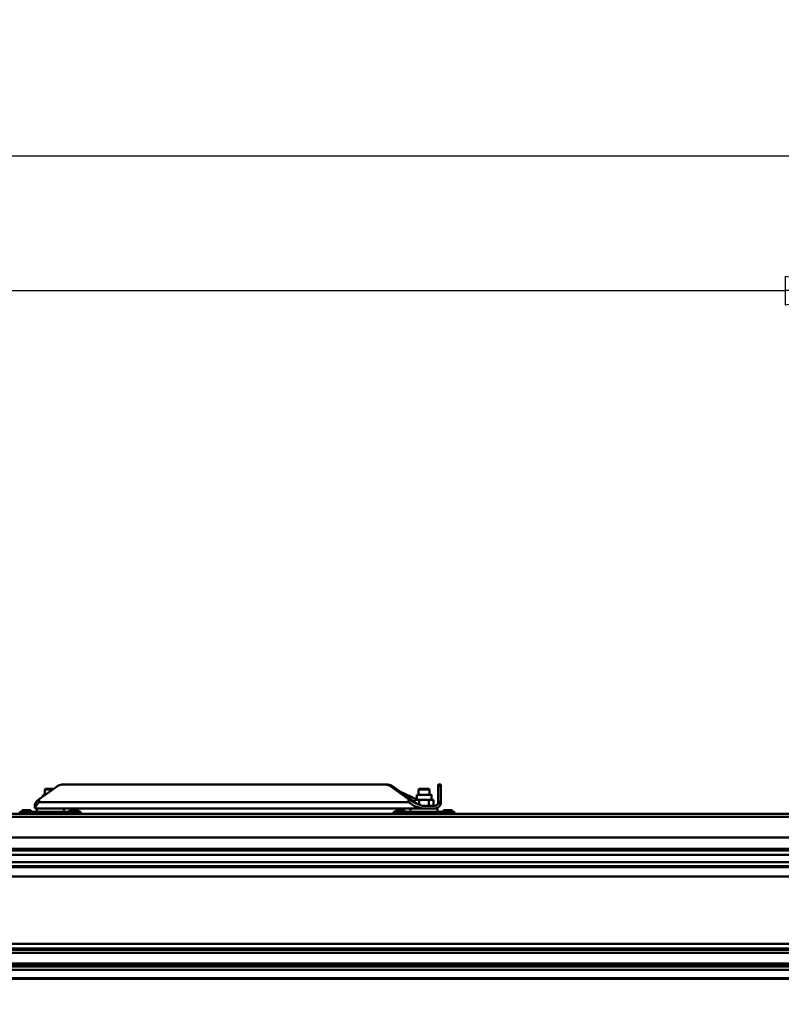
# Model space of a CAD drawing. Units: millimetres. Extents: x 59 to 11996, y 24 to 8424.
# Drawn here: x 4424 to 5051, y 2493 to 3304 of the extents above; entities that cross this region are included whole.
import ezdxf

# ---------------------------------------------------------------- set-up
doc = ezdxf.new("R2010")
doc.units = ezdxf.units.MM
doc.header["$MEASUREMENT"] = 0
doc.layers.add('(1) Shape lines', color=7, linetype='Continuous', lineweight=35)
doc.layers.add('(6) Dimensions', color=7, linetype='Continuous', lineweight=35)
doc.styles.add('Arial', font='ARIAL.TTF')
doc.dimstyles.new('Vertex Style', dxfattribs={"dimscale": 20, "dimtxt": 0.18, "dimasz": 3.6, "dimexe": 1.8, "dimexo": 0.0625, "dimgap": 1.7, "dimtad": 1, "dimdec": 1, "dimdsep": 46, "dimtxsty": 'Arial', "dimblk1": 'CLOSED', "dimblk2": 'CLOSED', "dimsah": 1, "dimcen": 0.09, "dimdle": 1.8, "dimclrd": 9, "dimclre": 9, "dimadec": 1, "dimazin": 2, "dimtfac": 0.65, "dimtdec": 4, "dimtmove": 0, "dimatfit": 3, "dimfxl": 0, "dimtolj": 1, "dimtzin": 0, "dimlwd": 25, "dimlwe": 25, "dimarcsym": 0})

# ---------------------------------------------------------------- blocks, each defined once
blk = doc.blocks.new('_Closed')
at = {"color": 0, "linetype": 'ByBlock', "lineweight": -2}
for p, q in [((-1, 0.166667), (0, 0)), ((-1, 0.166667), (-1, -0.166667)), ((0, 0), (-1, -0.166667)), ((0, 0), (-1, 0))]:
    blk.add_line(p, q, dxfattribs=at)
blk = doc.blocks.new('*D2293')
at = {"layer": '(6) Dimensions', "color": 9, "lineweight": 25}
for p, q in [((5577.8, 2514.15), (5749.68, 2514.15)), ((5713.68, 2442.15), (5713.68, 1126.7)), ((1632.26, 1054.7), (5749.68, 1054.7))]:
    blk.add_line(p, q, dxfattribs=at)
at = {"layer": 'Defpoints', "color": 0}
for p in [(5517.8, 2514.15), (1572.26, 1054.7), (5713.68, 1054.7)]:
    blk.add_point(p, dxfattribs=at)
at = {"layer": '(6) Dimensions', "color": 9, "lineweight": 25, "xscale": 72, "yscale": 72, "zscale": 72}
for p, rotation in [((5713.68, 2514.15), 90), ((5713.68, 1054.7), 270)]:
    blk.add_blockref('_Closed', p, dxfattribs=dict(at, rotation=rotation))
at = {"layer": '(6) Dimensions', "color": 0, "lineweight": 35, "insert": (5647.32, 1514.59), "char_height": 70, "attachment_point": 5, "rotation": 90, "style": 'Arial'}
blk.add_mtext('\\A1;3287', dxfattribs=at)
blk = doc.blocks.new('*D2299')
at = {"layer": '(6) Dimensions', "color": 9, "lineweight": 25}
for p, q in [((1040.59, 2710.15), (1040.59, 3227.89)), ((5517.8, 2710.15), (5517.8, 3227.89)), ((5445.8, 3191.89), (1112.59, 3191.89))]:
    blk.add_line(p, q, dxfattribs=at)
at = {"layer": 'Defpoints', "color": 0}
for p in [(1040.59, 3191.89), (1040.59, 2650.15), (5517.8, 2650.15)]:
    blk.add_point(p, dxfattribs=at)
at = {"layer": '(6) Dimensions', "color": 9, "lineweight": 25, "xscale": 72, "yscale": 72, "zscale": 72, "rotation": 180}
blk.add_blockref('_Closed', (1040.59, 3191.89), dxfattribs=at)
at = {"layer": '(6) Dimensions', "color": 9, "lineweight": 25, "xscale": 72, "yscale": 72, "zscale": 72}
blk.add_blockref('_Closed', (5517.8, 3191.89), dxfattribs=at)
at = {"layer": '(6) Dimensions', "color": 0, "lineweight": 35, "insert": (3279.19, 3258.25), "char_height": 70, "attachment_point": 5, "style": 'Arial'}
blk.add_mtext('\\A1;8000', dxfattribs=at)
blk = doc.blocks.new('*D2300')
at = {"layer": '(6) Dimensions', "color": 9, "lineweight": 25}
for p, q in [((1432.34, 2866.29), (1432.34, 3117.08)), ((5126.05, 2866.29), (5126.05, 3117.08)), ((1504.34, 3081.08), (5054.05, 3081.08))]:
    blk.add_line(p, q, dxfattribs=at)
at = {"layer": 'Defpoints', "color": 0}
for p in [(5126.05, 3081.08), (1432.34, 2806.29), (5126.05, 2806.29)]:
    blk.add_point(p, dxfattribs=at)
at = {"layer": '(6) Dimensions', "color": 9, "lineweight": 25, "xscale": 72, "yscale": 72, "zscale": 72, "rotation": 180}
blk.add_blockref('_Closed', (1432.34, 3081.08), dxfattribs=at)
at = {"layer": '(6) Dimensions', "color": 9, "lineweight": 25, "xscale": 72, "yscale": 72, "zscale": 72}
blk.add_blockref('_Closed', (5126.05, 3081.08), dxfattribs=at)
at = {"layer": '(6) Dimensions', "color": 0, "lineweight": 35, "insert": (3279.19, 3147.44), "char_height": 70, "attachment_point": 5, "style": 'Arial'}
blk.add_mtext('\\A1;6600', dxfattribs=at)
blk = doc.blocks.new('Crane_WorkSt_1_259cac8e-e8b4-41f4-9f1b-89208089554f')
at = {"layer": '(1) Shape lines', "color": 7, "linetype": 'Continuous', "lineweight": 50, "ltscale": 60}
for p, q in [((5650.4, 2991.4), (5623.7, 2972.2)), ((5632, 2986.6), (5633, 2987.6)), ((5632, 2978.8), (5632, 2986.6)), ((6133.9, 2993.8), (5657.2, 2993.8)), ((6136.9, 2993.8), (6133.9, 2993.8)), ((6140.7, 2991.4), (6143.7, 2991.4)), ((6167.4, 2972.2), (6140.7, 2991.4)), ((6143.7, 2991.4), (6176.5, 2967.8)), ((6182, 2986.6), (6183, 2987.6)), ((6182, 2986.6), (6183, 2987.6)), ((6182, 2978.8), (6182, 2986.6)), ((6182, 2978.8), (6182, 2986.6)), ((6197, 2987.6), (6198, 2986.6)), ((6197, 2987.6), (6198, 2986.6)), ((6198, 2986.6), (6198, 2978.8)), ((6198, 2986.6), (6198, 2978.8)), ((6211, 2993.8), (6211, 2991.4)), ((6215, 2993.8), (6211, 2993.8)), ((6211, 2967.8), (6211, 2991.4)), ((6211, 2991.4), (6215, 2991.4)), ((6215, 2991.4), (6215, 2993.8)), ((6215, 2991.4), (6215, 2972.2)), ((5623.7, 2972.2), (5623.7, 2967.8)), ((5629.2, 2976.1), (5629.2, 2978.8)), ((5632.8, 2978.8), (5629.3, 2978.8)), ((6179.3, 2971.9), (6155.3, 2983.1)), ((6167.4, 2972.2), (6167.4, 2967.8)), ((6183.1, 2971.6), (6176.1, 2971.6)), ((6176.1, 2968.1), (6176.1, 2971.6)), ((6179.2, 2971.6), (6179.2, 2978.8)), ((6179.2, 2971.6), (6179.2, 2978.8)), ((6196.9, 2971.6), (6183.1, 2971.6)), ((6183.1, 2963.8), (6183.1, 2971.6)), ((6196.9, 2962.8), (6196.9, 2971.6)), ((6203.9, 2971.6), (6196.9, 2971.6)), ((6200.8, 2978.8), (6200.8, 2971.6)), ((6200.8, 2978.8), (6200.8, 2971.6)), ((6203.9, 2962.8), (6203.9, 2971.6)), ((6215, 2972.2), (6215, 2967.8)), ((5605, 2956.1), (5598.5, 2956.1)), ((5598.5, 2953.6), (5598.5, 2956.1)), ((5611.5, 2956.1), (5605, 2956.1)), ((5605, 2953.6), (5605, 2956.1)), ((5611.5, 2953.6), (5611.5, 2956.1)), ((5617.3, 2959.2), (5617.3, 2963.5)), ((5617.6, 2958.8), (5620.1, 2958.8)), ((5620, 2953.6), (5620, 2958.8)), ((5635.4, 2958.8), (5620.1, 2958.8)), ((6167.4, 2967.8), (5623.7, 2967.8)), ((5635.4, 2958.8), (6170.1, 2958.8)), ((5660, 2958.8), (5660, 2953.6)), ((5675, 2956.1), (5668.5, 2956.1)), ((5668.5, 2953.6), (5668.5, 2956.1)), ((5681.5, 2956.1), (5675, 2956.1)), ((5675, 2953.6), (5675, 2956.1)), ((5681.5, 2953.6), (5681.5, 2956.1)), ((6155, 2956.1), (6148.5, 2956.1)), ((6148.5, 2953.6), (6148.5, 2956.1)), ((6155, 2953.6), (6155, 2956.1)), ((6161.5, 2956.1), (6155, 2956.1)), ((6161.5, 2953.6), (6161.5, 2956.1)), ((6170, 2953.6), (6170, 2958.8)), ((6170, 2953.6), (6170, 2958.8)), ((6185.4, 2958.8), (6170.1, 2958.8)), ((6185.4, 2958.8), (6187.3, 2958.8)), ((6187.3, 2962.8), (6206, 2962.8)), ((6206, 2958.8), (6187.3, 2958.8)), ((6209.9, 2958.8), (6206.1, 2958.8)), ((6210, 2958.8), (6210, 2953.6)), ((6210, 2958.8), (6210, 2953.6)), ((6218.5, 2953.6), (6218.5, 2956.1)), ((6225, 2956.1), (6218.5, 2956.1)), ((6231.5, 2956.1), (6225, 2956.1)), ((6225, 2953.6), (6225, 2956.1)), ((6231.5, 2953.6), (6231.5, 2956.1)), ((-437, 2950.8), (7537, 2950.8)), ((7537, 2946.5), (-437, 2946.5)), ((1505, 2950.8), (6145, 2950.8)), ((1505, 2950.8), (6145, 2950.8)), ((5685, 2953.6), (5595, 2953.6)), ((5595, 2953.6), (5595, 2953.1)), ((5595, 2953.6), (5616, 2953.6)), ((5595, 2953.6), (5598.5, 2953.6)), ((5595, 2953.1), (5595, 2950.8)), ((5685, 2953.1), (5595, 2953.1)), ((5611.5, 2953.6), (5616, 2953.6)), ((5616, 2953.6), (5664, 2953.6)), ((5616, 2953.6), (5620.1, 2953.6)), ((5616, 2953.6), (5664, 2953.6)), ((5659.9, 2953.6), (5664, 2953.6)), ((5664, 2953.6), (5685, 2953.6)), ((5664, 2953.6), (5668.5, 2953.6)), ((5681.5, 2953.6), (5685, 2953.6)), ((5685, 2953.1), (5685, 2953.6)), ((5685, 2950.8), (5685, 2953.1)), ((5685, 2950.8), (6145, 2950.8)), ((6145, 2953.6), (6145, 2953.1)), ((6235, 2953.6), (6145, 2953.6)), ((6145, 2953.6), (6148.5, 2953.6)), ((6145, 2953.6), (6148.5, 2953.6)), ((6145, 2953.6), (6166, 2953.6)), ((6145, 2953.6), (6148.5, 2953.6)), ((6145, 2953.1), (6145, 2950.8)), ((6235, 2953.1), (6145, 2953.1)), ((6161.5, 2953.6), (6166, 2953.6)), ((6161.5, 2953.6), (6166, 2953.6)), ((6161.5, 2953.6), (6166, 2953.6)), ((6166, 2953.6), (6214, 2953.6)), ((6166, 2953.6), (6170.1, 2953.6)), ((6166, 2953.6), (6170.1, 2953.6)), ((6166, 2953.6), (6170.1, 2953.6)), ((6166, 2953.6), (6214, 2953.6)), ((6209.9, 2953.6), (6214, 2953.6)), ((6209.9, 2953.6), (6214, 2953.6)), ((6209.9, 2953.6), (6214, 2953.6)), ((6214, 2953.6), (6218.5, 2953.6)), ((6214, 2953.6), (6218.5, 2953.6)), ((6214, 2953.6), (6235, 2953.6)), ((6214, 2953.6), (6218.5, 2953.6)), ((6231.5, 2953.6), (6235, 2953.6)), ((6231.5, 2953.6), (6235, 2953.6)), ((6231.5, 2953.6), (6235, 2953.6)), ((6235, 2953.1), (6235, 2953.6)), ((6235, 2950.8), (6235, 2953.1)), ((6235, 2950.8), (6805, 2950.8)), ((6235, 2950.8), (6805, 2950.8)), ((6235, 2950.8), (6805, 2950.8)), ((7537, 2916), (-437, 2916)), ((7537, 2899.3), (-437, 2899.3)), ((7456, 2896.7), (-356, 2896.7)), ((7442, 2890.7), (-342, 2890.7)), ((7537, 2872.3), (-437, 2872.3)), ((7456, 2873.8), (-356, 2873.8)), ((7443, 2879.7), (-343, 2879.7)), ((7537, 2858.8), (-437, 2858.8)), ((7537, 2759.6), (-437, 2759.6)), ((7537, 2752.8), (-437, 2752.8)), ((7456, 2750.9), (-356, 2750.9)), ((7443.8, 2746.5), (-343.8, 2746.5)), ((7537, 2726), (-437, 2726)), ((7456, 2730.6), (-356, 2730.6)), ((7456, 2727.9), (-356, 2727.9)), ((7537, 2721.3), (-437, 2721.3)), ((7537, 2708.8), (-437, 2708.8)), ((7537, 2707.8), (-437, 2707.8))]:
    blk.add_line(p, q, dxfattribs=at)
for points in [[(5632.1, 2986.6), (5632, 2986.6), (5643.7, 2986.6)], [(5645.1, 2987.6), (5633, 2987.6), (5633.1, 2987.6)], [(6182.1, 2986.6), (6182, 2986.6), (6197.9, 2986.6)], [(6196.9, 2987.6), (6183, 2987.6), (6183.1, 2987.6)], [(6200.7, 2978.8), (6200.8, 2978.8), (6179.3, 2978.8)], [(5617.3, 2963.4), (5617.4, 2964.9)], [(5623.7, 2967.8), (5618.5, 2961.9), (5617.6, 2958.8)], [(6187.3, 2958.8), (6176, 2961.9), (6167.4, 2967.8)], [(6181.1, 2964.9), (6187.3, 2962.8)], [(5595, 2953.6), (5595, 2953.6), (5595, 2953.6)], [(5616, 2953.6), (5616, 2953.6), (5616, 2953.6)], [(5664, 2953.6), (5664, 2953.6), (5664, 2953.6)], [(5664, 2953.6), (5664, 2953.6), (5664, 2953.6)], [(5685, 2953.6), (5685, 2953.6), (5685, 2953.6)], [(6145, 2953.6), (6145, 2953.6), (6145, 2953.6)], [(6166, 2953.6), (6166, 2953.6), (6166, 2953.6)], [(6214, 2953.6), (6214, 2953.6), (6214, 2953.6)], [(6214, 2953.6), (6214, 2953.6), (6214, 2953.6)], [(6235, 2953.6), (6235, 2953.6), (6235, 2953.6)]]:
    blk.add_lwpolyline(points, dxfattribs=at)
for radius, start, end in [(9, 270, 0), (5, 270, 325.4265), (9, 270, 283.5277), (9, 291.27, 295.9716), (9, 318.8846, 321.7742), (9, 340.0935, 0)]:
    blk.add_arc((6206, 2967.8), radius, start, end, dxfattribs=at)
for centre, major_axis, ratio, start_param, end_param in [((5657.2, 2968.8), (0, 25), 0.64594, 0, 0.436332), ((6133.9, 2968.8), (0, -25), 0.64594, 2.70526, 3.141593), ((6136.9, 2968.8), (0, 25), 0.64594, 5.846853, 6.283185), ((5644.3, 2972.2), (26.8, 9.1), 0.322877, 2.329896, 2.940768), ((6188, 2972.2), (-26.8, 9.1), 0.322877, 0.811697, 1.422569), ((6188, 2972.2), (-27, 0), 0.466308, 2.53072, 3.141593), ((6180.3, 2967.8), (7.84, -4.67), 0.229493, 4.344513, 4.947935), ((6206, 2967.8), (0, -5), 1, 0.967374, 1.570796)]:
    blk.add_ellipse(centre, major_axis=major_axis, ratio=ratio, start_param=start_param, end_param=end_param, dxfattribs=at)

msp = doc.modelspace()

# ---------------------------------------------------------------- block references
at = {"color": 7, "linetype": 'ByBlock', "xscale": 0.5596522807762815, "yscale": 0.5596522807762815}
msp.add_blockref('Crane_WorkSt_1_259cac8e-e8b4-41f4-9f1b-89208089554f', (1292.43, 998.73), dxfattribs=at)

# ---------------------------------------------------------------- dimensions: what is measured, and where the dimension line sits
at = {"layer": '(6) Dimensions', "color": 7, "lineweight": 35}
for base, p1, p2, picture, middle in [((1040.59, 3191.89), (5517.8, 2650.15), (1040.59, 2650.15), '*D2299', (3279.19, 3191.89)), ((5126.05, 3081.08), (1432.34, 2806.29), (5126.05, 2806.29), '*D2300', (3279.19, 3081.08))]:
    dim = msp.add_linear_dim(base=base, p1=p1, p2=p2, dimstyle='Vertex Style', override={"dimtxt": 3.5, "dimexo": 3, "dimgap": 1.53125, "dimdec": 0, "dimlfac": 1.786824, "dimtxsty": 'Arial', "dimcen": 0}, dxfattribs=at)
    dim.commit()
    dim.dimension.update_dxf_attribs({"geometry": picture, "text_midpoint": middle, "dimtype": 160})
dim = msp.add_linear_dim(base=(5713.68, 1054.7), p1=(5517.8, 2514.15), p2=(1572.26, 1054.7), angle=90, dimstyle='Vertex Style', override={"dimtxt": 3.5, "dimexo": 3, "dimgap": 1.53125, "dimdec": 0, "dimlfac": 2.252213, "dimtxsty": 'Arial', "dimcen": 0}, dxfattribs=at)
dim.commit()
dim.dimension.update_dxf_attribs({"geometry": '*D2293', "text_midpoint": (5713.68, 1514.59), "dimtype": 160})

doc.saveas('drawing.dxf')
